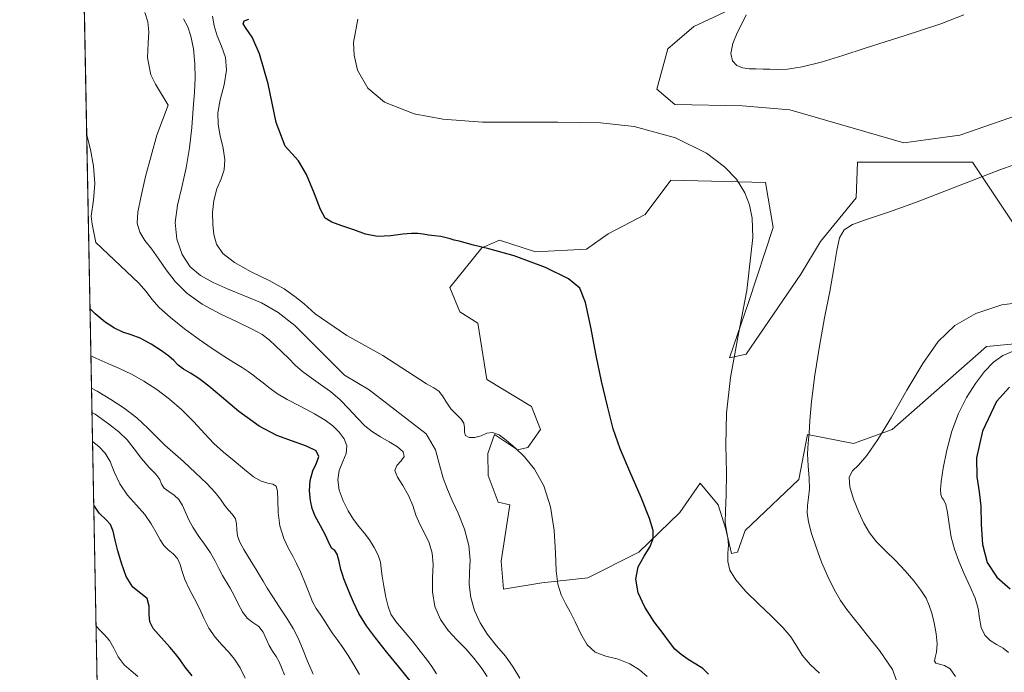
# Model space of a CAD drawing. Units: metres. Extents: x 631853 to 635322, y 4701920 to 4704299.
# Drawn here: x 631853 to 632276, y 4702479 to 4702759 of the extents above; entities that cross this region are included whole.
import ezdxf

# ---------------------------------------------------------------- set-up
doc = ezdxf.new("R2010")
doc.units = ezdxf.units.M
doc.header["$MEASUREMENT"] = 0
for name, color, linetype, lineweight in [('Comarca CxS', 133, 'Continuous', 0), ('Comunidad Autónoma CxS', 142, 'Continuous', 0), ('Cultivos herbáceos CxS', 92, 'Continuous', 0), ('Curva de nivel maestra', 36, 'Continuous', 30), ('Curva de nivel normal', 36, 'Continuous', 0), ('Matorral', 135, 'Continuous', 0), ('Matorral CxS', 135, 'Continuous', 0), ('Municipio CxS', 142, 'Continuous', 0), ('Pastizal CxS', 92, 'Continuous', 0), ('Provincia CxS', 1, 'Continuous', 0)]:
    doc.layers.add(name, color=color, linetype=linetype, lineweight=lineweight)

# ---------------------------------------------------------------- blocks, each defined once
blk = doc.blocks.new('*U151')
at = {"layer": 'Matorral CxS', "color": 135, "linetype": 'Continuous', "lineweight": 0}
for points in [[(632166.16, 4702767.29, 480.08), (632142.53, 4702756.29, 480.48), (632131.37, 4702746.79, 480.63), (632126.58, 4702729.35, 480.33), (632134.28, 4702722.75, 480.35), (632163.41, 4702722.2, 480.72), (632183.75, 4702720.55, 480.88), (632232.81, 4702706.25, 482.53), (632256.85, 4702709.55, 482.97), (632282.14, 4702718.35, 482.65)], [(632282.74, 4702667.54, 487.63), (632262.35, 4702698, 484.47), (632212.88, 4702698, 483.12), (632212.33, 4702682.61, 484.39), (632196.94, 4702663.91, 484.73), (632188.55, 4702649.85, 484.07), (632165.06, 4702615.52, 481.05), (632157.91, 4702613.87, 479.73), (632166.16, 4702638.07, 480.05), (632176.6, 4702669.96, 480.74), (632173.31, 4702689.2, 480.6), (632132.63, 4702690.3, 478.54), (632121.64, 4702675.46, 477.58), (632105.7, 4702667.21, 476.74), (632096.35, 4702660.61, 476.21), (632074.37, 4702659.51, 475.38), (632058.98, 4702664.46, 475.22), (632052.31, 4702661.6, 474.93), (632051.28, 4702661.16, 474.89), (632037.54, 4702644.12, 473.65), (632041.94, 4702633.67, 473.35), (632049.63, 4702628.72, 473.16), (632053.48, 4702604.52, 472.36), (632072.72, 4702592.98, 473.44), (632076.56, 4702583.08, 472.48), (632071.07, 4702575.38, 471.15), (632066.67, 4702574.28, 470), (632056.77, 4702580.88, 469.7), (632053.99, 4702572.69, 469.05), (632054.03, 4702563.28, 468.69), (632058.35, 4702551.85, 468.23), (632063.37, 4702550.64, 468.7), (632059.65, 4702526.48, 467.62), (632060.6, 4702514.44, 467.52), (632077.11, 4702517.09, 469.23), (632096.9, 4702519.29, 471.84), (632118.89, 4702530.29, 474.3), (632136.48, 4702547.34, 476.61), (632145.27, 4702559.98, 478.2), (632152.96, 4702550.63, 479.68), (632156.26, 4702540.19, 479.94), (632158.67, 4702529.69, 480.57), (632161.21, 4702530.29, 481.14), (632164.51, 4702539.64, 481.76), (632187.59, 4702561.63, 483.87), (632191.44, 4702580.88, 484.68), (632211.23, 4702577.03, 488.33), (632227.72, 4702583.08, 490.35), (632268.39, 4702618.82, 493.12), (632292.58, 4702621.02, 493.45)], [(631886.9, 4702420.16, 410.16), (631876.02, 4702995.53, 424.55)]]:
    blk.add_polyline3d(points, dxfattribs=at)
blk = doc.blocks.new('*U162')
at = {"layer": 'Curva de nivel normal', "color": 36, "linetype": 'Continuous', "lineweight": 0}
blk.add_polyline3d([(632053.57, 4702476.93, 460), (632051.05, 4702480.74, 460), (632047.97, 4702484.8, 460), (632044.41, 4702488.82, 460), (632040.63, 4702492.68, 460), (632036.87, 4702496.7, 460), (632033.56, 4702501.37, 460), (632031.18, 4702506.98, 460), (632030.06, 4702513.23, 460), (632030.06, 4702519.42, 460), (632030.37, 4702525.01, 460), (632030.05, 4702529.94, 460), (632028.71, 4702534.37, 460), (632026.68, 4702538.46, 460), (632024.64, 4702542.41, 460), (632023.03, 4702546.3, 460), (632021.65, 4702550.33, 460), (632019.86, 4702554.64, 460), (632017.44, 4702558.93, 460), (632015.08, 4702562.64, 460), (632013.99, 4702565.46, 460), (632014.78, 4702567.62, 460), (632016.68, 4702569.53, 460), (632018, 4702571.41, 460), (632017.48, 4702573.41, 460), (632015.04, 4702575.58, 460), (632011.51, 4702577.83, 460), (632007.77, 4702579.95, 460), (632004.26, 4702582.04, 460), (632000.97, 4702584.62, 460), (631997.69, 4702588.04, 460), (631994.22, 4702591.98, 460), (631990.4, 4702595.84, 460), (631986.26, 4702599.34, 460), (631982.03, 4702602.42, 460), (631977.91, 4702605.24, 460), (631974.19, 4702608, 460), (631971.07, 4702610.77, 460), (631968.3, 4702613.52, 460), (631965.5, 4702616.29, 460), (631962.67, 4702619.04, 460), (631959.9, 4702621.6, 460), (631956.83, 4702623.9, 460), (631952.6, 4702626.24, 460), (631946.44, 4702629.17, 460), (631938.8, 4702632.83, 460), (631931.12, 4702637.02, 460), (631924.51, 4702641.66, 460), (631919.41, 4702646.67, 460), (631915.61, 4702651.69, 460), (631912.44, 4702656.34, 460), (631909.37, 4702660.53, 460), (631906.48, 4702664.3, 460), (631904.25, 4702667.89, 460), (631903.15, 4702671.78, 460), (631903.37, 4702676.56, 460), (631904.68, 4702682.84, 460), (631906.7, 4702691.86, 460), (631911.52, 4702709.67, 460), (631916.44, 4702722.56, 460), (631911.03, 4702731.59, 460), (631909.07, 4702735.49, 460), (631907.59, 4702742.8, 460), (631907.89, 4702749.1, 460), (631908.21, 4702754, 460), (631907.68, 4702758.27, 460), (631906.36, 4702762.35, 460)], dxfattribs=at)
blk = doc.blocks.new('*U167')
at = {"layer": 'Curva de nivel normal', "color": 36, "linetype": 'Continuous', "lineweight": 0}
for points in [[(632196.54, 4702478.33, 480), (632192.56, 4702482.04, 480), (632189.15, 4702486.08, 480), (632186.6, 4702490.08, 480), (632184.2, 4702493.88, 480), (632180.78, 4702497.97, 480), (632175.94, 4702502.78, 480), (632170.32, 4702508.08, 480), (632164.92, 4702513.41, 480), (632160.63, 4702518.37, 480), (632158.02, 4702522.66, 480), (632157.06, 4702526.38, 480), (632157.17, 4702529.93, 480), (632157.43, 4702533.36, 480), (632157.18, 4702536.45, 480), (632156.51, 4702539.48, 480), (632156.03, 4702543.12, 480), (632156.07, 4702548.02, 480), (632156.39, 4702554.94, 480), (632156.49, 4702564.49, 480), (632156.32, 4702576.46, 480), (632156.6, 4702590.12, 480), (632158.27, 4702605.48, 480), (632161.54, 4702623.46, 480), (632165.33, 4702642.8, 480), (632167.82, 4702665.59, 480), (632167.52, 4702673.98, 480), (632166.42, 4702679.72, 480), (632164.48, 4702684.88, 480), (632160.79, 4702690.73, 480), (632155.75, 4702696.02, 480), (632147.89, 4702701.87, 480), (632134.68, 4702708.47, 480), (632116.87, 4702713.3, 480), (632102.31, 4702714.85, 480), (632084.01, 4702715.2, 480), (632051.63, 4702715.24, 480), (632034.56, 4702716.48, 480), (632022.18, 4702718.74, 480), (632009.55, 4702723.74, 480), (632002.37, 4702729.77, 480), (631997.94, 4702737.61, 480), (631996.46, 4702743.95, 480), (631996.23, 4702749.38, 480), (631998.09, 4702759.5, 480)], [(632165.07, 4702761.38, 480), (632163.27, 4702757.72, 480), (632161.13, 4702753.55, 480), (632159.27, 4702748.98, 480), (632158.46, 4702744.73, 480), (632159.12, 4702741.54, 480), (632160.99, 4702739.6, 480), (632163.47, 4702738.62, 480), (632166.23, 4702738.19, 480), (632169.21, 4702738.06, 480), (632172.27, 4702738.03, 480), (632175.25, 4702737.96, 480), (632178.47, 4702737.83, 480), (632182.85, 4702737.99, 480), (632189.15, 4702738.94, 480), (632197.2, 4702740.96, 480), (632206.51, 4702743.86, 480), (632216.24, 4702747.01, 480), (632225.23, 4702749.82, 480), (632233.02, 4702752.26, 480), (632240.4, 4702754.69, 480), (632248.71, 4702757.51, 480), (632258.58, 4702761.31, 480)]]:
    blk.add_polyline3d(points, dxfattribs=at)
blk = doc.blocks.new('*U169')
at = {"layer": 'Curva de nivel normal', "color": 36, "linetype": 'Continuous', "lineweight": 0}
blk.add_polyline3d([(632122.46, 4702476.89, 470), (632119.16, 4702479.74, 470), (632115.05, 4702482.39, 470), (632110, 4702484.31, 470), (632104.62, 4702485.68, 470), (632100.01, 4702487.4, 470), (632096.57, 4702490.54, 470), (632093.85, 4702495.28, 470), (632091.49, 4702500.44, 470), (632089.35, 4702504.74, 470), (632087.31, 4702508.27, 470), (632085.4, 4702512.01, 470), (632083.97, 4702516.58, 470), (632083.26, 4702522.35, 470), (632083.01, 4702530.04, 470), (632082.47, 4702539.68, 470), (632080.93, 4702549.81, 470), (632078.04, 4702558.82, 470), (632074.03, 4702565.98, 470), (632069.63, 4702571.28, 470), (632065.61, 4702575.23, 470), (632062.02, 4702578.38, 470), (632058.74, 4702580.71, 470), (632055.89, 4702581.74, 470), (632053.45, 4702581.42, 470), (632051.03, 4702580.41, 470), (632048.39, 4702579.61, 470), (632045.93, 4702579.6, 470), (632044.38, 4702580.45, 470), (632043.91, 4702581.98, 470), (632043.91, 4702583.87, 470), (632043.57, 4702585.75, 470), (632042.4, 4702587.52, 470), (632040.39, 4702589.48, 470), (632038.03, 4702591.99, 470), (632035.96, 4702594.9, 470), (632034.37, 4702597.6, 470), (632032.81, 4702599.6, 470), (632030.69, 4702600.97, 470), (632027.6, 4702602.71, 470), (632008.72, 4702614.85, 470), (631993.32, 4702623.52, 470), (631979.67, 4702632.73, 470), (631974.91, 4702637.03, 470), (631970.99, 4702640.28, 470), (631966.34, 4702643.48, 470), (631959.87, 4702647.08, 470), (631952.11, 4702650.91, 470), (631944.95, 4702654.82, 470), (631939.93, 4702658.8, 470), (631937.23, 4702662.81, 470), (631936.09, 4702666.92, 470), (631935.63, 4702671.39, 470), (631935.53, 4702676.36, 470), (631936.07, 4702681.56, 470), (631937.45, 4702686.47, 470), (631939.22, 4702690.77, 470), (631940.56, 4702694.73, 470), (631940.86, 4702699.05, 470), (631940.1, 4702704.06, 470), (631938.88, 4702709.3, 470), (631937.92, 4702714.23, 470), (631937.79, 4702719.16, 470), (631938.82, 4702724.85, 470), (631940.52, 4702731.27, 470), (631941.58, 4702737.5, 470), (631941.05, 4702742.99, 470), (631939.33, 4702747.83, 470), (631937.52, 4702752.31, 470), (631936.24, 4702756.64, 470), (631935.46, 4702760.78, 470)], dxfattribs=at)
blk = doc.blocks.new('*U171')
at = {"layer": 'Curva de nivel normal', "color": 36, "linetype": 'Continuous', "lineweight": 0}
blk.add_polyline3d([(631978.88, 4702477.91, 440), (631976.43, 4702483.5, 440), (631974.25, 4702488.86, 440), (631972.33, 4702493.33, 440), (631970.22, 4702497.45, 440), (631967.51, 4702501.97, 440), (631964.37, 4702506.74, 440), (631961.41, 4702511.11, 440), (631959.05, 4702514.79, 440), (631957.25, 4702517.87, 440), (631955.76, 4702520.49, 440), (631954.36, 4702522.81, 440), (631952.82, 4702525.21, 440), (631950.97, 4702528.14, 440), (631948.99, 4702531.46, 440), (631947.3, 4702534.6, 440), (631946.26, 4702537.37, 440), (631945.94, 4702539.98, 440), (631945.91, 4702542.5, 440), (631945.46, 4702544.7, 440), (631944.2, 4702546.53, 440), (631942.43, 4702548.34, 440), (631940.67, 4702550.51, 440), (631938.95, 4702553.09, 440), (631936.62, 4702556.05, 440), (631933.03, 4702559.79, 440), (631928.23, 4702564.49, 440), (631923.06, 4702569.35, 440), (631918.51, 4702573.31, 440), (631914.97, 4702576.35, 440), (631911.82, 4702579.51, 440), (631907.92, 4702583.56, 440), (631902.97, 4702588.09, 440), (631897.51, 4702592.3, 440), (631891.85, 4702596.03, 440), (631886, 4702599.5, 440), (631883.48, 4702600.9, 440)], dxfattribs=at)
blk = doc.blocks.new('*U175')
at = {"layer": 'Curva de nivel normal', "color": 36, "linetype": 'Continuous', "lineweight": 0}
blk.add_polyline3d([(631998.79, 4702477.78, 445), (631996.25, 4702481.89, 445), (631993.84, 4702485.85, 445), (631991.61, 4702489.34, 445), (631989.4, 4702492.38, 445), (631987.27, 4702495.23, 445), (631985.35, 4702498.15, 445), (631983.58, 4702501.09, 445), (631981.83, 4702503.74, 445), (631980.08, 4702506.16, 445), (631978.5, 4702508.96, 445), (631977.04, 4702512.65, 445), (631975.35, 4702517.07, 445), (631973.45, 4702521.53, 445), (631971.7, 4702525.41, 445), (631970.07, 4702528.62, 445), (631968.2, 4702531.88, 445), (631966.17, 4702536.17, 445), (631964.55, 4702541.62, 445), (631963.75, 4702547.45, 445), (631963.6, 4702552.69, 445), (631963.5, 4702556.54, 445), (631962.86, 4702558.74, 445), (631961.47, 4702559.63, 445), (631959.31, 4702560.01, 445), (631956.49, 4702560.83, 445), (631953.14, 4702562.78, 445), (631949.28, 4702565.87, 445), (631944.9, 4702569.6, 445), (631940.32, 4702573.39, 445), (631936.08, 4702577.12, 445), (631932.02, 4702581.35, 445), (631927.49, 4702586.37, 445), (631922.41, 4702591.51, 445), (631917.1, 4702596.13, 445), (631911.62, 4702600.23, 445), (631906.05, 4702603.84, 445), (631900.63, 4702606.84, 445), (631895.51, 4702609.26, 445), (631890.56, 4702611.43, 445), (631885.4, 4702613.75, 445), (631883.22, 4702614.73, 445)], dxfattribs=at)
blk = doc.blocks.new('*U176')
at = {"layer": 'Curva de nivel normal', "color": 36, "linetype": 'Continuous', "lineweight": 0}
blk.add_polyline3d([(632280.48, 4702697.06, 485), (632274.05, 4702694.67, 485), (632268.53, 4702692.52, 485), (632263.27, 4702690.52, 485), (632256.96, 4702688.1, 485), (632248.54, 4702684.81, 485), (632237.78, 4702680.7, 485), (632226.25, 4702676.56, 485), (632216.78, 4702673.38, 485), (632210.66, 4702671.13, 485), (632207.13, 4702668.87, 485), (632205.18, 4702665.48, 485), (632204.02, 4702660.08, 485), (632202.76, 4702652.27, 485), (632200.92, 4702642.35, 485), (632198.71, 4702631.07, 485), (632196.53, 4702618.93, 485), (632194.59, 4702606.39, 485), (632193.17, 4702595.11, 485), (632192.45, 4702586.9, 485), (632192.06, 4702581.54, 485), (632191.64, 4702577.25, 485), (632191.39, 4702572.64, 485), (632191.64, 4702567.4, 485), (632192.12, 4702562.17, 485), (632192.24, 4702557.61, 485), (632191.85, 4702553.78, 485), (632191.37, 4702550.45, 485), (632191.25, 4702547.22, 485), (632191.79, 4702543.39, 485), (632193.1, 4702538.42, 485), (632195.07, 4702532.45, 485), (632197.45, 4702526.09, 485), (632200.06, 4702519.89, 485), (632202.78, 4702514.25, 485), (632205.54, 4702509.49, 485), (632208.28, 4702505.67, 485), (632211.01, 4702502.26, 485), (632213.99, 4702498.51, 485), (632217.67, 4702493.89, 485), (632222.31, 4702488.05, 485), (632227.93, 4702479.9, 485), (632232.39, 4702467.75, 485)], dxfattribs=at)
blk = doc.blocks.new('*U177')
at = {"layer": 'Curva de nivel normal', "color": 36, "linetype": 'Continuous', "lineweight": 0}
blk.add_polyline3d([(631883.68, 4702590.4, 435), (631885.02, 4702589.59, 435), (631890.75, 4702585.57, 435), (631895.31, 4702582, 435), (631898.82, 4702578.58, 435), (631901.81, 4702574.74, 435), (631904.97, 4702570.55, 435), (631908.35, 4702566.76, 435), (631911.21, 4702563.84, 435), (631912.86, 4702561.57, 435), (631913.66, 4702559.61, 435), (631914.77, 4702557.88, 435), (631916.75, 4702556.37, 435), (631919.07, 4702554.88, 435), (631921.06, 4702552.98, 435), (631922.58, 4702550.44, 435), (631925.33, 4702544.3, 435), (631927.08, 4702541.03, 435), (631929.4, 4702537.51, 435), (631932.14, 4702533.76, 435), (631934.68, 4702530.01, 435), (631936.65, 4702526.49, 435), (631938.21, 4702523.29, 435), (631939.76, 4702520.36, 435), (631943.17, 4702514.8, 435), (631944.91, 4702511.64, 435), (631946.62, 4702508.08, 435), (631948.36, 4702504.64, 435), (631950.43, 4702501.97, 435), (631952.93, 4702500.1, 435), (631955.44, 4702498.31, 435), (631957.37, 4702495.98, 435), (631958.67, 4702493.12, 435), (631959.85, 4702490.23, 435), (631961.33, 4702487.71, 435), (631962.9, 4702485.48, 435), (631964.17, 4702483.24, 435), (631965.21, 4702480.68, 435), (631966.52, 4702477.58, 435)], dxfattribs=at)
blk = doc.blocks.new('*U182')
at = {"layer": 'Curva de nivel normal', "color": 36, "linetype": 'Continuous', "lineweight": 0}
blk.add_polyline3d([(631949.59, 4702476.22, 430), (631947.45, 4702480.62, 430), (631945.05, 4702484.38, 430), (631942.4, 4702487.52, 430), (631939.59, 4702490.45, 430), (631936.66, 4702493.76, 430), (631933.92, 4702497.7, 430), (631931.74, 4702501.91, 430), (631929.89, 4702506.1, 430), (631927.77, 4702510.34, 430), (631925.46, 4702514.61, 430), (631923.6, 4702518.55, 430), (631922.48, 4702522, 430), (631921.67, 4702525.04, 430), (631920.47, 4702527.65, 430), (631918.59, 4702529.68, 430), (631916.47, 4702531.33, 430), (631914.6, 4702533.16, 430), (631912.98, 4702535.61, 430), (631911.29, 4702538.79, 430), (631909.18, 4702542.54, 430), (631906.38, 4702546.52, 430), (631902.79, 4702550.54, 430), (631898.93, 4702554.87, 430), (631895.65, 4702559.77, 430), (631893.29, 4702564.83, 430), (631891.46, 4702569.3, 430), (631889.44, 4702572.87, 430), (631886.72, 4702575.73, 430), (631883.92, 4702577.86, 430)], dxfattribs=at)
blk = doc.blocks.new('*U188')
at = {"layer": 'Curva de nivel normal', "color": 36, "linetype": 'Continuous', "lineweight": 0}
blk.add_polyline3d([(632255.08, 4702476.81, 490), (632252.76, 4702480.16, 490), (632250.26, 4702481.67, 490), (632248.09, 4702482.17, 490), (632246.61, 4702482.58, 490), (632246.04, 4702483.47, 490), (632246.3, 4702485.03, 490), (632246.89, 4702487.41, 490), (632247.16, 4702490.87, 490), (632246.78, 4702495.29, 490), (632245.9, 4702499.97, 490), (632244.85, 4702504.11, 490), (632243.77, 4702507.47, 490), (632242.35, 4702510.56, 490), (632240.15, 4702513.98, 490), (632237.12, 4702517.94, 490), (632233.42, 4702522.3, 490), (632229.22, 4702526.7, 490), (632224.91, 4702530.85, 490), (632221.09, 4702534.8, 490), (632218.08, 4702538.64, 490), (632215.66, 4702542.73, 490), (632213.41, 4702547.58, 490), (632211.18, 4702553.1, 490), (632209.52, 4702558.45, 490), (632209.27, 4702562.6, 490), (632210.66, 4702565.32, 490), (632213.29, 4702567.8, 490), (632216.92, 4702571.91, 490), (632221.65, 4702578.78, 490), (632227.5, 4702588.43, 490), (632234.14, 4702599.98, 490), (632240.94, 4702611.48, 490), (632247.55, 4702620.86, 490), (632254.74, 4702627.77, 490), (632263.79, 4702632.97, 490), (632274.96, 4702636.65, 490), (632287.64, 4702638.23, 490)], dxfattribs=at)
blk = doc.blocks.new('*U191')
at = {"layer": 'Curva de nivel normal', "color": 36, "linetype": 'Continuous', "lineweight": 0}
blk.add_polyline3d([(631923.09, 4702759.68, 465), (631924.91, 4702756.15, 465), (631926.28, 4702752.12, 465), (631927.31, 4702746.71, 465), (631927.96, 4702740.29, 465), (631928.09, 4702734.11, 465), (631927.76, 4702728.11, 465), (631927.21, 4702721.11, 465), (631926.57, 4702712.89, 465), (631925.69, 4702704.21, 465), (631924.25, 4702695.6, 465), (631922.28, 4702687.32, 465), (631920.41, 4702679.54, 465), (631919.54, 4702672.12, 465), (631920.25, 4702664.93, 465), (631922.52, 4702658.34, 465), (631925.99, 4702653.06, 465), (631930.43, 4702649.21, 465), (631935.83, 4702646.2, 465), (631942.21, 4702643.41, 465), (631949.31, 4702640.58, 465), (631956.57, 4702637.48, 465), (631963.83, 4702633.36, 465), (631970.99, 4702627.71, 465), (631992.25, 4702606.38, 465), (632002.93, 4702600.14, 465), (632027.36, 4702581.24, 465), (632031.47, 4702574.31, 465), (632033.14, 4702567.85, 465), (632034.72, 4702562.15, 465), (632036.51, 4702557.29, 465), (632038.58, 4702552.58, 465), (632041.11, 4702547.03, 465), (632043.82, 4702540.26, 465), (632045.73, 4702533.17, 465), (632046.29, 4702526.89, 465), (632046.06, 4702521.54, 465), (632045.96, 4702516.37, 465), (632046.61, 4702510.89, 465), (632048.21, 4702505.31, 465), (632050.64, 4702499.94, 465), (632053.84, 4702494.9, 465), (632057.63, 4702490.13, 465), (632061.45, 4702485.55, 465), (632064.83, 4702480.95, 465), (632067.68, 4702476.15, 465)], dxfattribs=at)
blk = doc.blocks.new('*U194')
at = {"layer": 'Curva de nivel normal', "color": 36, "linetype": 'Continuous', "lineweight": 0}
blk.add_polyline3d([(632031.82, 4702478.01, 455), (632029.78, 4702481.17, 455), (632027.54, 4702484.32, 455), (632024.85, 4702487.84, 455), (632021.46, 4702492.06, 455), (632014.37, 4702500.48, 455), (632012.22, 4702503.68, 455), (632011, 4702506.92, 455), (632010.08, 4702510.99, 455), (632009.16, 4702515.69, 455), (632008.45, 4702519.97, 455), (632008.12, 4702523.31, 455), (632007.78, 4702526.1, 455), (632006.79, 4702529.03, 455), (632005.08, 4702532.35, 455), (632002.99, 4702535.7, 455), (632000.73, 4702538.63, 455), (631998.45, 4702541.36, 455), (631996.2, 4702544.42, 455), (631993.91, 4702548.13, 455), (631991.65, 4702552.47, 455), (631989.94, 4702557.03, 455), (631989.37, 4702561.39, 455), (631990.06, 4702565.44, 455), (631991.57, 4702569.27, 455), (631992.99, 4702572.82, 455), (631993.3, 4702576.07, 455), (631992.14, 4702579.1, 455), (631989.98, 4702581.96, 455), (631987.33, 4702584.61, 455), (631983.97, 4702587.14, 455), (631979.33, 4702589.87, 455), (631973.52, 4702592.91, 455), (631967.67, 4702595.96, 455), (631963.03, 4702598.71, 455), (631959.79, 4702601.08, 455), (631957.29, 4702603.13, 455), (631955.07, 4702604.89, 455), (631953.02, 4702606.48, 455), (631950.89, 4702608.03, 455), (631948.22, 4702609.72, 455), (631944.7, 4702611.84, 455), (631940.39, 4702614.56, 455), (631935.42, 4702617.85, 455), (631929.74, 4702621.78, 455), (631923.51, 4702626.34, 455), (631917.5, 4702631.16, 455), (631912.66, 4702635.54, 455), (631909.41, 4702639.14, 455), (631907.05, 4702642.34, 455), (631903.78, 4702645.93, 455), (631885.39, 4702663.52, 455), (631883.78, 4702671.41, 455), (631883.37, 4702674.85, 455), (631884.31, 4702681.61, 455), (631884.99, 4702688.82, 455), (631884.32, 4702696.28, 455), (631883.01, 4702703.5, 455), (631881.45, 4702709.54, 455), (631881.43, 4702709.62, 455)], dxfattribs=at)
blk = doc.blocks.new('*U196')
at = {"layer": 'Curva de nivel maestra', "color": 36, "linetype": 'Continuous', "lineweight": 30}
blk.add_polyline3d([(632148.87, 4702477.9, 475), (632146.41, 4702480.25, 475), (632143.39, 4702482.18, 475), (632140.12, 4702484.15, 475), (632137.02, 4702486.3, 475), (632134.4, 4702488.68, 475), (632132.11, 4702491.6, 475), (632129.31, 4702495.33, 475), (632125.41, 4702500.44, 475), (632121.39, 4702506.71, 475), (632118.62, 4702512.91, 475), (632117.56, 4702518.67, 475), (632118.58, 4702524.01, 475), (632121.21, 4702528.66, 475), (632123.71, 4702532.71, 475), (632125.01, 4702536.22, 475), (632125.03, 4702539.62, 475), (632123.44, 4702544.85, 475), (632119.83, 4702553.89, 475), (632114.97, 4702565.08, 475), (632110.76, 4702574.81, 475), (632107.88, 4702583.32, 475), (632105.36, 4702593.12, 475), (632102.87, 4702603.82, 475), (632100.54, 4702614.91, 475), (632098.19, 4702627.12, 475), (632095.94, 4702637.6, 475), (632093.42, 4702643.85, 475), (632088.67, 4702647.9, 475), (632078.66, 4702652.71, 475), (632065.29, 4702657.75, 475), (632054.31, 4702660.8, 475), (632047.75, 4702662.26, 475), (632044.18, 4702663.29, 475), (632041.61, 4702663.97, 475), (632039.46, 4702664.44, 475), (632037.77, 4702664.98, 475), (632035.99, 4702665.51, 475), (632033.7, 4702665.97, 475), (632031.05, 4702666.35, 475), (632028.43, 4702666.68, 475), (632026.07, 4702667, 475), (632023.84, 4702667.27, 475), (632021.15, 4702667.35, 475), (632017.38, 4702667.07, 475), (632012.18, 4702666.36, 475), (632006.47, 4702666.08, 475), (632001.32, 4702667.11, 475), (631996.26, 4702668.89, 475), (631991.14, 4702670.65, 475), (631986.79, 4702672.15, 475), (631983.95, 4702673.98, 475), (631982.04, 4702677.7, 475), (631979.45, 4702684.38, 475), (631976.02, 4702692.69, 475), (631972.56, 4702698.63, 475), (631966.72, 4702704.84, 475), (631962.84, 4702715.12, 475), (631959.42, 4702731.69, 475), (631955.73, 4702744.57, 475), (631952.6, 4702751.78, 475), (631950.05, 4702755.41, 475), (631948.72, 4702757.47, 475), (631949.17, 4702758.73, 475), (631951.11, 4702759.47, 475)], dxfattribs=at)
blk = doc.blocks.new('*U198')
at = {"layer": 'Curva de nivel maestra', "color": 36, "linetype": 'Continuous', "lineweight": 30}
blk.add_polyline3d([(631926.84, 4702477.13, 425), (631923.74, 4702480.95, 425), (631921.6, 4702483.99, 425), (631919.62, 4702486.59, 425), (631917.24, 4702489.42, 425), (631914.71, 4702492.26, 425), (631912.26, 4702494.87, 425), (631909.95, 4702497.54, 425), (631908.51, 4702500.38, 425), (631908.26, 4702503.5, 425), (631908.35, 4702507.16, 425), (631907.45, 4702510.37, 425), (631904.69, 4702512.53, 425), (631901.23, 4702515.3, 425), (631898.47, 4702519.93, 425), (631896.4, 4702525.61, 425), (631894.84, 4702530.96, 425), (631893.68, 4702535.52, 425), (631892.78, 4702539.39, 425), (631891.65, 4702542.2, 425), (631889.76, 4702544.26, 425), (631886.84, 4702547.15, 425), (631884.43, 4702550.52, 425)], dxfattribs=at)
blk = doc.blocks.new('*U200')
at = {"layer": 'Curva de nivel maestra', "color": 36, "linetype": 'Continuous', "lineweight": 30}
blk.add_polyline3d([(632021.12, 4702474.36, 450), (632015.72, 4702480.99, 450), (632010.38, 4702487.48, 450), (632005.57, 4702493.45, 450), (632001.72, 4702498.68, 450), (631998.47, 4702504, 450), (631996.13, 4702508.77, 450), (631994.81, 4702511.9, 450), (631993.8, 4702514.27, 450), (631992.86, 4702516.71, 450), (631992.04, 4702518.91, 450), (631991.41, 4702520.75, 450), (631990.78, 4702522.94, 450), (631989.94, 4702526.27, 450), (631989.14, 4702529.46, 450), (631988.18, 4702530.98, 450), (631986.9, 4702531.97, 450), (631985.73, 4702534.02, 450), (631984.3, 4702537.37, 450), (631981.97, 4702541.63, 450), (631979.66, 4702545.79, 450), (631978.37, 4702549.15, 450), (631977.65, 4702552.5, 450), (631977.24, 4702556.65, 450), (631977.55, 4702561.19, 450), (631978.72, 4702565.24, 450), (631980.32, 4702568.59, 450), (631981.29, 4702571.48, 450), (631980.12, 4702573.91, 450), (631976, 4702575.93, 450), (631969.89, 4702577.98, 450), (631963.21, 4702580.47, 450), (631955.61, 4702584.54, 450), (631946.91, 4702590.77, 450), (631939.33, 4702597.08, 450), (631933.98, 4702601.72, 450), (631929.7, 4702604.99, 450), (631926.01, 4702607.29, 450), (631923.06, 4702609.02, 450), (631920.79, 4702610.77, 450), (631918.89, 4702612.67, 450), (631916.79, 4702614.64, 450), (631913.65, 4702616.92, 450), (631909.16, 4702619.79, 450), (631904.46, 4702622.37, 450), (631900.6, 4702623.8, 450), (631897.03, 4702624.91, 450), (631893.33, 4702626.65, 450), (631889.44, 4702629.17, 450), (631885.12, 4702632.76, 450), (631882.83, 4702635.13, 450)], dxfattribs=at)

msp = doc.modelspace()

# ---------------------------------------------------------------- linework, layer by layer
at = {"layer": 'Comarca CxS', "color": 133, "linetype": 'Continuous', "lineweight": 0}
msp.add_polyline3d([(635322.47, 4701985.74, 488.41), (631896.35, 4701920.15, 406.9), (631852.62, 4704233.4, 498.71), (635277.61, 4704299.04, 560.77), (635322.47, 4701985.74, 488.41)], close=True, dxfattribs=at)
msp.add_polyline3d([(635322.47, 4701985.74, 488.41), (631896.35, 4701920.15, 406.9), (631852.62, 4704233.4, 498.71), (635277.61, 4704299.04, 560.77), (635322.47, 4701985.74, 488.41)], close=True, dxfattribs=at)
at = {"layer": 'Comunidad Autónoma CxS', "color": 142, "linetype": 'Continuous', "lineweight": 0}
msp.add_polyline3d([(635322.47, 4701985.74, 488.41), (631896.35, 4701920.15, 406.9), (631852.62, 4704233.4, 498.71), (635277.61, 4704299.04, 560.77), (635322.47, 4701985.74, 488.41)], close=True, dxfattribs=at)
msp.add_polyline3d([(635322.47, 4701985.74, 488.41), (631896.35, 4701920.15, 406.9), (631852.62, 4704233.4, 498.71), (635277.61, 4704299.04, 560.77), (635322.47, 4701985.74, 488.41)], close=True, dxfattribs=at)
at = {"layer": 'Cultivos herbáceos CxS', "color": 92, "linetype": 'Continuous', "lineweight": 0}
for points in [[(632292.58, 4702621.02, 493.45), (632268.39, 4702618.82, 493.12), (632227.72, 4702583.08, 490.35), (632211.23, 4702577.03, 488.33), (632191.44, 4702580.88, 484.68), (632187.59, 4702561.63, 483.87), (632164.51, 4702539.64, 481.76), (632161.21, 4702530.29, 481.14), (632158.67, 4702529.69, 480.57), (632156.26, 4702540.19, 479.94), (632152.96, 4702550.63, 479.68), (632145.27, 4702559.98, 478.2), (632136.48, 4702547.34, 476.61), (632118.89, 4702530.29, 474.3), (632096.9, 4702519.29, 471.84), (632077.11, 4702517.09, 469.23), (632060.6, 4702514.44, 467.52), (632059.65, 4702526.48, 467.62), (632063.37, 4702550.64, 468.7), (632058.35, 4702551.85, 468.23), (632054.03, 4702563.28, 468.69), (632053.99, 4702572.69, 469.05), (632056.77, 4702580.88, 469.7), (632066.67, 4702574.28, 470), (632071.07, 4702575.38, 471.15), (632076.56, 4702583.08, 472.48), (632072.72, 4702592.98, 473.44), (632053.48, 4702604.52, 472.36), (632049.63, 4702628.72, 473.16), (632041.94, 4702633.67, 473.35), (632037.54, 4702644.12, 473.65), (632051.28, 4702661.16, 474.89), (632052.31, 4702661.6, 474.93), (632058.98, 4702664.46, 475.22), (632074.37, 4702659.51, 475.38), (632096.35, 4702660.61, 476.21), (632105.7, 4702667.21, 476.74), (632121.64, 4702675.46, 477.58), (632132.63, 4702690.3, 478.54), (632173.31, 4702689.2, 480.6), (632176.6, 4702669.96, 480.74), (632166.16, 4702638.07, 480.05), (632157.91, 4702613.87, 479.73), (632165.06, 4702615.52, 481.05), (632188.55, 4702649.85, 484.07), (632196.94, 4702663.91, 484.73), (632212.33, 4702682.61, 484.39), (632212.88, 4702698, 483.12), (632262.35, 4702698, 484.47), (632282.74, 4702667.54, 487.63)], [(632292.58, 4702621.02, 493.45), (632268.39, 4702618.82, 493.12), (632227.72, 4702583.08, 490.35), (632211.23, 4702577.03, 488.33), (632191.44, 4702580.88, 484.68), (632187.59, 4702561.63, 483.87), (632164.51, 4702539.64, 481.76), (632161.21, 4702530.29, 481.14), (632158.67, 4702529.69, 480.57), (632156.26, 4702540.19, 479.94), (632152.96, 4702550.63, 479.68), (632145.27, 4702559.98, 478.2), (632136.47, 4702547.34, 476.61), (632118.89, 4702530.29, 474.3), (632096.9, 4702519.29, 471.84), (632077.11, 4702517.09, 469.23), (632060.6, 4702514.44, 467.52), (632059.65, 4702526.48, 467.62), (632063.37, 4702550.64, 468.7), (632058.35, 4702551.85, 468.23), (632054.03, 4702563.28, 468.69), (632053.99, 4702572.69, 469.05), (632056.77, 4702580.88, 469.7), (632066.67, 4702574.28, 470), (632071.07, 4702575.38, 471.15), (632076.56, 4702583.08, 472.48), (632072.72, 4702592.98, 473.44), (632053.48, 4702604.52, 472.36), (632049.63, 4702628.72, 473.16), (632041.94, 4702633.67, 473.35), (632037.54, 4702644.12, 473.65), (632051.28, 4702661.16, 474.89), (632052.31, 4702661.6, 474.93), (632058.97, 4702664.46, 475.22), (632074.36, 4702659.51, 475.38), (632096.35, 4702660.61, 476.21), (632105.7, 4702667.21, 476.74), (632121.64, 4702675.46, 477.58), (632132.63, 4702690.3, 478.54), (632173.3, 4702689.2, 480.6), (632176.6, 4702669.96, 480.74), (632166.16, 4702638.07, 480.05), (632157.91, 4702613.87, 479.73), (632165.06, 4702615.52, 481.05), (632188.55, 4702649.85, 484.07), (632196.94, 4702663.91, 484.73), (632212.33, 4702682.61, 484.39), (632212.88, 4702698, 483.12), (632262.35, 4702698, 484.47), (632282.74, 4702667.54, 487.63)]]:
    msp.add_polyline3d(points, dxfattribs=at)
at = {"layer": 'Curva de nivel maestra', "color": 36, "linetype": 'Continuous', "lineweight": 30}
msp.add_polyline3d([(632278.26, 4702601.3, 500), (632272.63, 4702595.1, 500), (632266.69, 4702582.34, 500), (632264.04, 4702570.83, 500), (632264.14, 4702562.68, 500), (632265.21, 4702556.31, 500), (632265.93, 4702550.13, 500), (632266.09, 4702542.38, 500), (632266.58, 4702533.61, 500), (632268.68, 4702525.86, 500), (632272.86, 4702519.57, 500), (632278.46, 4702514.62, 500)], dxfattribs=at)
at = {"layer": 'Curva de nivel normal', "color": 36, "linetype": 'Continuous', "lineweight": 0}
for points in [[(632279.83, 4702616.74, 495), (632275.4, 4702614.83, 495), (632271.4, 4702612.04, 495), (632267.52, 4702608.07, 495), (632263.56, 4702602.86, 495), (632259.72, 4702596.76, 495), (632256.3, 4702589.98, 495), (632253.49, 4702582.41, 495), (632251.33, 4702574.19, 495), (632249.79, 4702566.49, 495), (632248.88, 4702560.75, 495), (632248.58, 4702557.22, 495), (632248.7, 4702555.11, 495), (632249.17, 4702553.77, 495), (632249.96, 4702552.69, 495), (632250.83, 4702550.87, 495), (632251.55, 4702547.35, 495), (632252.26, 4702542.31, 495), (632253.2, 4702536.81, 495), (632254.57, 4702531.59, 495), (632256.45, 4702526.45, 495), (632258.78, 4702520.99, 495), (632261.31, 4702515.48, 495), (632263.48, 4702510.52, 495), (632264.77, 4702506.14, 495), (632265.4, 4702501.9, 495), (632266.13, 4702497.88, 495), (632267.63, 4702494.68, 495), (632269.91, 4702492.41, 495), (632272.69, 4702490.69, 495), (632275.56, 4702489.06, 495), (632277.84, 4702487.13, 495)], [(631903.46, 4702476.95, 420), (631900.57, 4702479.27, 420), (631897.55, 4702481.95, 420), (631895.03, 4702485.31, 420), (631893.08, 4702489, 420), (631891.18, 4702492.33, 420), (631888.95, 4702494.92, 420), (631886.59, 4702497.23, 420), (631885.41, 4702498.8, 420)]]:
    msp.add_polyline3d(points, dxfattribs=at)
at = {"layer": 'Matorral', "color": 135, "linetype": 'Continuous', "lineweight": 0}
for points in [[(631886.9, 4702420.16, 410.16), (631876.82, 4702953.03, 431.12), (631876.8, 4702954.22, 431.06), (631876.78, 4702955.41, 431.1), (631876.02, 4702995.53, 424.55)], [(632166.16, 4702767.29, 480.08), (632142.53, 4702756.29, 480.48), (632131.37, 4702746.79, 480.63), (632126.58, 4702729.35, 480.33), (632134.28, 4702722.75, 480.35), (632163.41, 4702722.2, 480.72), (632183.75, 4702720.55, 480.88), (632232.81, 4702706.25, 482.53), (632256.85, 4702709.55, 482.97), (632282.14, 4702718.35, 482.65), (632297.53, 4702722.75, 482.71)], [(632292.58, 4702621.02, 493.45), (632268.39, 4702618.82, 493.12), (632227.72, 4702583.08, 490.35), (632211.23, 4702577.03, 488.33), (632191.44, 4702580.88, 484.68), (632187.59, 4702561.63, 483.87), (632164.51, 4702539.64, 481.76), (632161.21, 4702530.29, 481.14), (632158.67, 4702529.69, 480.57), (632156.26, 4702540.19, 479.94), (632152.96, 4702550.63, 479.68), (632145.27, 4702559.98, 478.2), (632136.47, 4702547.34, 476.61), (632118.89, 4702530.29, 474.3), (632096.9, 4702519.29, 471.84), (632077.11, 4702517.09, 469.23), (632060.6, 4702514.44, 467.52), (632059.65, 4702526.48, 467.62), (632063.37, 4702550.64, 468.7), (632058.35, 4702551.85, 468.23), (632054.03, 4702563.28, 468.69), (632053.99, 4702572.69, 469.05), (632056.77, 4702580.88, 469.7), (632066.67, 4702574.28, 470), (632071.07, 4702575.38, 471.15), (632076.56, 4702583.08, 472.48), (632072.72, 4702592.98, 473.44), (632053.48, 4702604.52, 472.36), (632049.63, 4702628.72, 473.16), (632041.94, 4702633.67, 473.35), (632037.54, 4702644.12, 473.65), (632051.28, 4702661.16, 474.89), (632052.31, 4702661.6, 474.93), (632058.97, 4702664.46, 475.22), (632074.36, 4702659.51, 475.38), (632096.35, 4702660.61, 476.21), (632105.7, 4702667.21, 476.74), (632121.64, 4702675.46, 477.58), (632132.63, 4702690.3, 478.54), (632173.3, 4702689.2, 480.6), (632176.6, 4702669.96, 480.74), (632166.16, 4702638.07, 480.05), (632157.91, 4702613.87, 479.73), (632165.06, 4702615.52, 481.05), (632188.55, 4702649.85, 484.07), (632196.94, 4702663.91, 484.73), (632212.33, 4702682.61, 484.39), (632212.88, 4702698, 483.12), (632262.35, 4702698, 484.47), (632282.74, 4702667.54, 487.63)]]:
    msp.add_polyline3d(points, dxfattribs=at)
at = {"layer": 'Municipio CxS', "color": 142, "linetype": 'Continuous', "lineweight": 0}
msp.add_polyline3d([(635322.47, 4701985.74, 488.41), (631896.35, 4701920.15, 406.9), (631852.62, 4704233.4, 498.71), (635277.61, 4704299.04, 560.77), (635322.47, 4701985.74, 488.41)], close=True, dxfattribs=at)
msp.add_polyline3d([(635322.47, 4701985.74, 488.41), (631896.35, 4701920.15, 406.9), (631852.62, 4704233.4, 498.71), (635277.61, 4704299.04, 560.77), (635322.47, 4701985.74, 488.41)], close=True, dxfattribs=at)
at = {"layer": 'Pastizal CxS', "color": 92, "linetype": 'Continuous', "lineweight": 0}
for points in [[(632329.96, 4702767.29, 481.71), (632362.41, 4702757.71, 482.37), (632358.56, 4702744.51, 483.14), (632346.47, 4702740.66, 482.81), (632346.47, 4702740.66, 482.81), (632339.99, 4702746.16, 482.46), (632337.65, 4702748.16, 482.35), (632328.86, 4702747.67, 482.27), (632324.3, 4702747.42, 482.1), (632310.2, 4702734.07, 482.23), (632297.53, 4702722.75, 482.71), (632282.14, 4702718.35, 482.65), (632256.85, 4702709.55, 482.97), (632232.81, 4702706.25, 482.53), (632183.75, 4702720.55, 480.88), (632163.41, 4702722.2, 480.72), (632134.28, 4702722.75, 480.35), (632126.58, 4702729.35, 480.33), (632131.37, 4702746.79, 480.63), (632142.53, 4702756.29, 480.48), (632166.16, 4702767.29, 480.08)], [(632166.16, 4702767.29, 480.08), (632142.53, 4702756.29, 480.48), (632131.37, 4702746.79, 480.63), (632126.58, 4702729.35, 480.33), (632134.28, 4702722.75, 480.35), (632163.41, 4702722.2, 480.72), (632183.75, 4702720.55, 480.88), (632232.81, 4702706.25, 482.53), (632256.85, 4702709.55, 482.97), (632282.14, 4702718.35, 482.65), (632297.53, 4702722.75, 482.71)]]:
    msp.add_polyline3d(points, dxfattribs=at)
at = {"layer": 'Provincia CxS', "color": 1, "linetype": 'Continuous', "lineweight": 0}
msp.add_polyline3d([(635322.47, 4701985.74, 488.41), (631896.35, 4701920.15, 406.9), (631852.62, 4704233.4, 498.71), (635277.61, 4704299.04, 560.77), (635322.47, 4701985.74, 488.41)], close=True, dxfattribs=at)
msp.add_polyline3d([(635322.47, 4701985.74, 488.41), (631896.35, 4701920.15, 406.9), (631852.62, 4704233.4, 498.71), (635277.61, 4704299.04, 560.77), (635322.47, 4701985.74, 488.41)], close=True, dxfattribs=at)

# ---------------------------------------------------------------- block references
at = {"layer": 'Curva de nivel maestra', "color": 36, "linetype": 'Continuous', "lineweight": 30}
for name in ['*U196', '*U200', '*U198']:
    msp.add_blockref(name, (0, 0), dxfattribs=at)
at = {"layer": 'Curva de nivel normal', "color": 36, "linetype": 'Continuous', "lineweight": 0}
for name in ['*U188', '*U176', '*U167', '*U169', '*U191', '*U162', '*U194', '*U171', '*U177', '*U182', '*U175']:
    msp.add_blockref(name, (0, 0), dxfattribs=at)
at = {"layer": 'Matorral CxS', "color": 135, "linetype": 'Continuous', "lineweight": 0}
msp.add_blockref('*U151', (0, 0), dxfattribs=at)

doc.saveas('drawing.dxf')
